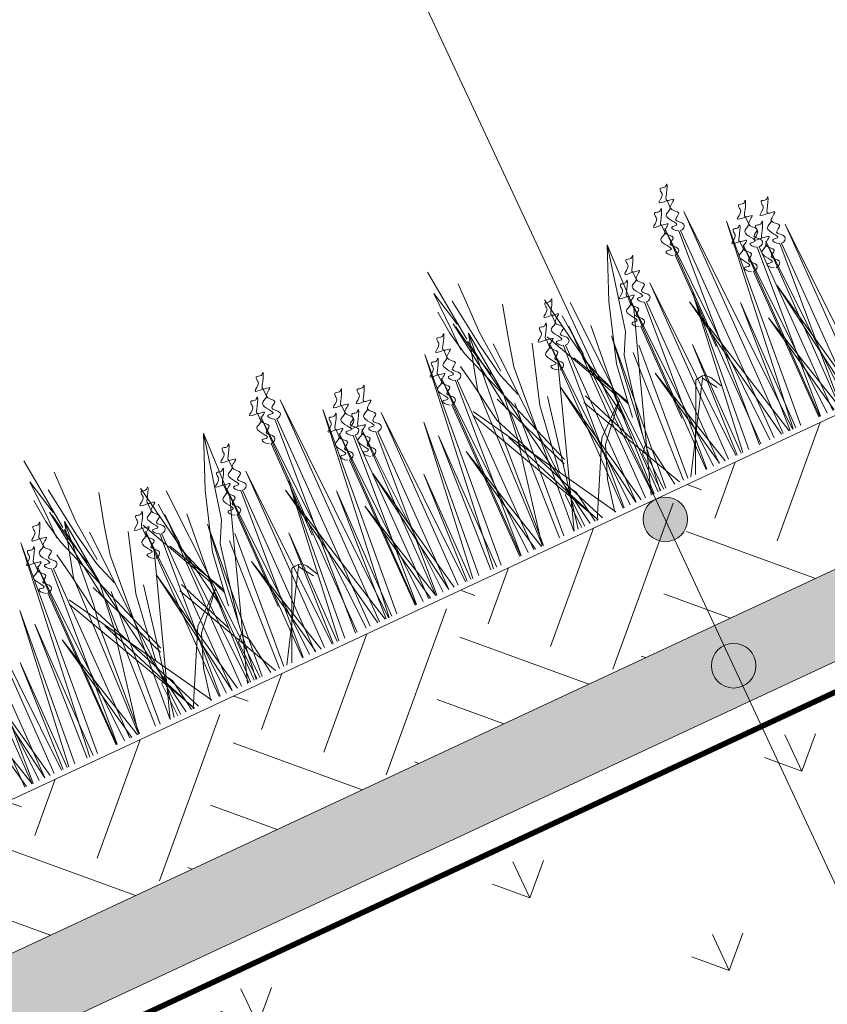
# Model space of a CAD drawing. Units: millimetres. Extents: x 3342 to 51190, y -1254 to 18611.
# Drawn here: x 9937 to 10082, y 11397 to 11573 of the extents above; entities that cross this region are included whole.
import ezdxf

# ---------------------------------------------------------------- set-up
doc = ezdxf.new("R2010")
doc.units = ezdxf.units.MM
doc.linetypes.add('DASHED', pattern=[7, 5, -2, 0])
doc.layers.get('0').update_dxf_attribs({"lineweight": 9})
doc.layers.get('Defpoints').update_dxf_attribs({"color": 8, "lineweight": 0})
for name, color, linetype, lineweight in [('Геотекстиль 250 гр', 251, 'DASHED', 9), ('Грунт насыпной', 35, 'Continuous', 9), ('Озеление', 7, 'Continuous', 15), ('Флажок', 7, 'Continuous', 9)]:
    doc.layers.add(name, color=color, linetype=linetype, lineweight=lineweight)

# ---------------------------------------------------------------- blocks, each defined once
blk = doc.blocks.new('*U102')
at = {"true_color": 0x642165}
h = blk.add_hatch(dxfattribs=at)
h.set_pattern_fill('HOUND', color=219, scale=1.5, angle=20)
h.paths.add_polyline_path([(37.9, 15), (37.9, 0), (997.9, 0), (997.9, 15)])
at = {"layer": 'Defpoints'}
blk.add_lwpolyline([(37.9, 15), (997.9, 15), (997.9, 0), (37.9, 0)], close=True, dxfattribs=at)
blk = doc.blocks.new('*U101')
at = {"layer": 'Озеление', "color": 124}
for p, q in [((573.01, 39.35), (571.73, 53.21)), ((653.01, 39.35), (651.73, 53.21)), ((571.26, 42.03), (571.12, 49.31)), ((571.12, 49.31), (572.59, 42.57)), ((575.8, 49.02), (575.59, 39.47)), ((651.26, 42.03), (651.12, 49.31)), ((651.12, 49.31), (652.59, 42.57)), ((655.8, 49.02), (655.59, 39.47)), ((570.74, 41.65), (570.36, 45.99)), ((573.51, 46.64), (574.71, 37.14)), ((650.74, 41.65), (650.36, 45.99)), ((653.51, 46.64), (654.71, 37.14)), ((572, 42.89), (574.28, 24.84)), ((603.04, 44.06), (599.01, 34.68)), ((599.43, 28.56), (603.04, 44.06)), ((602.51, 31.66), (603.04, 44.06)), ((652, 42.89), (654.28, 24.84)), ((683.04, 44.06), (679.01, 34.68)), ((679.43, 28.56), (683.04, 44.06)), ((682.51, 31.66), (683.04, 44.06)), ((571.56, 37.19), (570.74, 41.65)), ((571.26, 38.11), (571.26, 42.03)), ((573, 37.4), (572.18, 42.18)), ((579.9, 36.56), (581.51, 42.37)), ((651.56, 37.19), (650.74, 41.65)), ((651.26, 38.11), (651.26, 42.03)), ((653, 37.4), (652.18, 42.18)), ((659.9, 36.56), (661.51, 42.37)), ((573.75, 40.21), (570.97, 30.39)), ((572.19, 24.38), (573.75, 40.21)), ((579.11, 0), (573.01, 38.98)), ((574.84, 27.85), (573.75, 40.21)), ((575.59, 39.47), (576.16, 31.57)), ((592.8, 14.29), (588.65, 39.9)), ((653.75, 40.21), (650.97, 30.39)), ((652.19, 24.38), (653.75, 40.21)), ((659.11, 0), (653.01, 38.98)), ((654.84, 27.85), (653.75, 40.21)), ((655.59, 39.47), (656.16, 31.57)), ((672.8, 14.29), (668.65, 39.9)), ((579.81, 12.34), (571.56, 37.19)), ((574.34, 31.76), (573, 37.4)), ((574.71, 37.14), (575.74, 30.95)), ((593.71, 0), (592.61, 37.51)), ((659.81, 12.34), (651.56, 37.19)), ((654.34, 31.76), (653, 37.4)), ((654.71, 37.14), (655.74, 30.95)), ((673.71, 0), (672.61, 37.51)), ((569.95, 35.4), (570.64, 31.47)), ((578.06, 0), (576.98, 36.59)), ((578.6, 31.28), (579.9, 36.56)), ((590.3, 35.95), (590.86, 28.05)), ((649.95, 35.4), (650.64, 31.47)), ((658.06, 0), (656.98, 36.59)), ((658.6, 31.28), (659.9, 36.56)), ((670.3, 35.95), (670.86, 28.05)), ((583.37, 33.77), (579.87, 23.06)), ((592.88, 19.35), (586.26, 33.67)), ((599.01, 34.68), (595.51, 23.98)), ((663.37, 33.77), (659.87, 23.06)), ((672.88, 19.35), (666.26, 33.67)), ((679.01, 34.68), (675.51, 23.98)), ((592.85, 17.7), (594.24, 32.2)), ((672.85, 17.7), (674.24, 32.2)), ((570.97, 30.39), (569.67, 0.21)), ((570.64, 31.47), (571.78, 23.93)), ((575.74, 30.95), (577.21, 26.46)), ((575.9, 0), (578.6, 31.28)), ((599.36, 22.91), (602.51, 31.66)), ((650.97, 30.39), (649.67, 0.21)), ((650.64, 31.47), (651.78, 23.93)), ((655.74, 30.95), (657.21, 26.46)), ((655.9, 0), (658.6, 31.28)), ((679.36, 22.91), (682.51, 31.66)), ((575.92, 0), (586.13, 28.74)), ((597.42, 24.84), (599.43, 28.56)), ((655.92, 0), (666.13, 28.74)), ((677.42, 24.84), (679.43, 28.56)), ((584.17, 0), (568.56, 27.12)), ((579.42, 11.67), (573.41, 27.31)), ((573.52, 17.45), (574.84, 27.85)), ((594.47, 17.02), (589.05, 28.23)), ((590.45, 27.43), (591.91, 22.93)), ((664.17, 0), (648.56, 27.12)), ((659.42, 11.67), (653.41, 27.31)), ((653.52, 17.45), (654.84, 27.85)), ((674.47, 17.02), (669.05, 28.23)), ((670.45, 27.43), (671.91, 22.93)), ((580.72, 0), (568.27, 26.44)), ((594.39, 10.55), (597.42, 24.84)), ((660.72, 0), (648.27, 26.44)), ((674.39, 10.55), (677.42, 24.84)), ((571.45, 20.48), (572.19, 24.38)), ((571.78, 23.93), (581.54, 0)), ((576.71, 0), (581.79, 23.92)), ((579.87, 23.06), (578.03, 10.66)), ((595.51, 23.98), (594.04, 14.08)), ((651.45, 20.48), (652.19, 24.38)), ((651.78, 23.93), (661.54, 0)), ((656.71, 0), (661.79, 23.92)), ((659.87, 23.06), (658.03, 10.66)), ((675.51, 23.98), (674.04, 14.08)), ((591.22, 0), (599.36, 22.91)), ((591.91, 22.93), (594.4, 16.54)), ((671.22, 0), (679.36, 22.91)), ((671.91, 22.93), (674.4, 16.54)), ((569.85, 0), (571.45, 20.48)), ((572.39, 20.2), (580.65, 0)), ((596.79, 0), (587.27, 20.21)), ((588.03, 21.12), (592.37, 10.51)), ((649.85, 0), (651.45, 20.48)), ((652.39, 20.2), (660.65, 0)), ((676.79, 0), (667.27, 20.21)), ((668.03, 21.12), (672.37, 10.51)), ((569.62, 0), (573.63, 18.82)), ((649.62, 0), (653.63, 18.82)), ((578.33, 7.59), (577.25, 6.45)), ((579.24, 6.17), (578.33, 7.59)), ((593.97, 8.51), (592.88, 7.37)), ((592.88, 7.37), (593.12, 0)), ((594.88, 7.09), (593.97, 8.51)), ((595.87, 0), (594.88, 7.09)), ((658.33, 7.59), (657.25, 6.45)), ((659.24, 6.17), (658.33, 7.59)), ((673.97, 8.51), (672.88, 7.37)), ((672.88, 7.37), (673.12, 0)), ((674.88, 7.09), (673.97, 8.51)), ((675.87, 0), (674.88, 7.09)), ((577.25, 6.45), (577.46, 0)), ((580.11, 0), (579.24, 6.17)), ((657.25, 6.45), (657.46, 0)), ((660.11, 0), (659.24, 6.17))]:
    blk.add_line(p, q, dxfattribs=at)
at = {"layer": 'Озеление', "color": 94}
for p, q in [((616.11, 46.71), (616.1, 45.16)), ((696.11, 46.71), (696.1, 45.16)), ((613.36, 43.14), (613.34, 41.6)), ((617.35, 0), (618.04, 43.65)), ((618.04, 43.65), (619.16, 0)), ((693.36, 43.14), (693.34, 41.6)), ((697.35, 0), (698.04, 43.65)), ((698.04, 43.65), (699.16, 0)), ((612.62, 0), (615.73, 40.9)), ((612.94, 0), (613.62, 42.35)), ((613.62, 42.35), (614.71, 0)), ((616.05, 40.8), (615.53, 0)), ((692.62, 0), (695.73, 40.9)), ((692.94, 0), (693.62, 42.35)), ((693.62, 42.35), (694.71, 0)), ((696.05, 40.8), (695.53, 0)), ((559.97, 0), (565.03, 40.05)), ((565.03, 40.05), (561.51, 0)), ((568.43, 39.31), (568.41, 37.76)), ((639.97, 0), (645.03, 40.05)), ((645.03, 40.05), (641.51, 0)), ((648.43, 39.31), (648.41, 37.76)), ((605.14, 37.69), (605.12, 36.14)), ((613.29, 37.24), (613.03, 19.23)), ((619.31, 0), (624.24, 38.85)), ((624.24, 38.85), (620.81, 0)), ((627.63, 38.1), (627.62, 36.55)), ((685.14, 37.69), (685.12, 36.14)), ((693.29, 37.24), (693.03, 19.23)), ((699.31, 0), (704.24, 38.85)), ((704.24, 38.85), (700.81, 0)), ((707.63, 38.1), (707.62, 36.55)), ((565.68, 35.74), (565.66, 34.2)), ((645.68, 35.74), (645.66, 34.2)), ((552.97, 0), (553.53, 33.93)), ((553.53, 33.93), (554.42, 0)), ((565.36, 0), (565.94, 34.95)), ((565.94, 34.95), (566.86, 0)), ((590.06, 0), (590.61, 33.75)), ((590.61, 33.75), (591.5, 0)), ((602.39, 34.13), (602.37, 32.58)), ((606.5, 0), (607.07, 34.63)), ((607.07, 34.63), (607.98, 0)), ((624.58, 0), (625.14, 33.75)), ((624.88, 34.53), (624.86, 32.99)), ((625.14, 33.75), (626.03, 0)), ((632.97, 0), (633.53, 33.93)), ((633.53, 33.93), (634.42, 0)), ((645.36, 0), (645.94, 34.95)), ((645.94, 34.95), (646.86, 0)), ((670.06, 0), (670.61, 33.75)), ((670.61, 33.75), (671.5, 0)), ((682.39, 34.13), (682.37, 32.58)), ((686.5, 0), (687.07, 34.63)), ((687.07, 34.63), (687.98, 0)), ((704.58, 0), (705.14, 33.75)), ((704.88, 34.53), (704.86, 32.99)), ((705.14, 33.75), (706.03, 0)), ((712.97, 0), (713.53, 33.93)), ((713.53, 33.93), (714.42, 0)), ((547.57, 32.2), (547.15, 0)), ((548.56, 0), (549.1, 32.64)), ((549.1, 32.64), (549.97, 0)), ((565.43, 0), (568.04, 33.49)), ((568.37, 33.4), (567.93, 0)), ((585.65, 0), (586.19, 32.45)), ((585.93, 33.24), (585.91, 31.7)), ((586.19, 32.45), (587.05, 0)), ((602.1, 0), (602.65, 33.34)), ((602.25, 0), (604.76, 31.88)), ((602.65, 33.34), (603.53, 0)), ((624.72, 0), (627.25, 32.29)), ((627.57, 32.2), (627.15, 0)), ((628.56, 0), (629.1, 32.64)), ((629.1, 32.64), (629.97, 0)), ((645.43, 0), (648.04, 33.49)), ((648.37, 33.4), (647.93, 0)), ((665.65, 0), (666.19, 32.45)), ((665.93, 33.24), (665.91, 31.7)), ((666.19, 32.45), (667.05, 0)), ((682.1, 0), (682.65, 33.34)), ((682.25, 0), (684.76, 31.88)), ((682.65, 33.34), (683.53, 0)), ((704.72, 0), (707.25, 32.29)), ((707.57, 32.2), (707.15, 0)), ((708.56, 0), (709.1, 32.64)), ((709.1, 32.64), (709.97, 0)), ((548.75, 0), (551.21, 31.18)), ((551.53, 31.09), (551.12, 0)), ((585.85, 0), (588.3, 31)), ((588.62, 30.9), (588.21, 0)), ((605.08, 31.79), (604.66, 0)), ((628.75, 0), (631.21, 31.18)), ((631.53, 31.09), (631.12, 0)), ((665.85, 0), (668.3, 31)), ((668.62, 30.9), (668.21, 0)), ((685.08, 31.79), (684.66, 0)), ((708.75, 0), (711.21, 31.18)), ((711.53, 31.09), (711.12, 0)), ((555.86, 0), (559.72, 29.14)), ((559.72, 29.14), (557.03, 0)), ((565.61, 29.84), (565.21, 0)), ((592.97, 0), (596.81, 28.95)), ((596.81, 28.95), (594.13, 0)), ((609.33, 0), (613.27, 29.83)), ((613.27, 29.83), (610.53, 0)), ((612.07, 28.54), (618.51, 0)), ((617.04, 0), (612.07, 28.54)), ((624.81, 28.63), (624.43, 0)), ((635.86, 0), (639.72, 29.14)), ((639.72, 29.14), (637.03, 0)), ((645.61, 29.84), (645.21, 0)), ((672.97, 0), (676.81, 28.95)), ((676.81, 28.95), (674.13, 0)), ((689.33, 0), (693.27, 29.83)), ((693.27, 29.83), (690.53, 0)), ((692.07, 28.54), (698.51, 0)), ((697.04, 0), (692.07, 28.54)), ((704.81, 28.63), (704.43, 0)), ((602.32, 28.22), (602.06, 10.21)), ((682.32, 28.22), (682.06, 10.21)), ((559.46, 0), (561.12, 25.8)), ((561.12, 25.8), (560.63, 0)), ((576.02, 25.32), (573.92, 0)), ((600.56, 25.32), (598.45, 0)), ((639.46, 0), (641.12, 25.8)), ((641.12, 25.8), (640.63, 0)), ((656.02, 25.32), (653.92, 0)), ((680.56, 25.32), (678.45, 0)), ((547.55, 24.62), (552.17, 0)), ((551.12, 0), (547.55, 24.62)), ((573.04, 0), (574.57, 24.59)), ((584.64, 24.43), (589.22, 0)), ((588.18, 0), (584.64, 24.43)), ((597.58, 0), (599.11, 24.59)), ((618.72, 0), (620.33, 24.59)), ((620.33, 24.59), (619.85, 0)), ((627.55, 24.62), (632.17, 0)), ((631.12, 0), (627.55, 24.62)), ((653.04, 0), (654.57, 24.59)), ((664.64, 24.43), (669.22, 0)), ((668.18, 0), (664.64, 24.43)), ((677.58, 0), (679.11, 24.59)), ((698.72, 0), (700.33, 24.59)), ((700.33, 24.59), (699.85, 0)), ((707.55, 24.62), (712.17, 0)), ((711.12, 0), (707.55, 24.62)), ((608.23, 0), (609.36, 21.36)), ((609.36, 21.36), (609.02, 0)), ((688.23, 0), (689.36, 21.36)), ((689.36, 21.36), (689.02, 0)), ((543.74, 19.93), (548.56, 0)), ((547.46, 0), (543.74, 19.93)), ((554.72, 0), (555.81, 20.67)), ((555.81, 20.67), (555.49, 0)), ((564.39, 21.14), (569.44, 0)), ((568.29, 0), (564.39, 21.14)), ((591.81, 0), (592.9, 20.48)), ((592.9, 20.48), (592.58, 0)), ((601.1, 19.53), (605.84, 0)), ((604.75, 0), (601.1, 19.53)), ((623.74, 19.93), (628.56, 0)), ((627.46, 0), (623.74, 19.93)), ((634.72, 0), (635.81, 20.67)), ((635.81, 20.67), (635.49, 0)), ((644.39, 21.14), (649.44, 0)), ((648.29, 0), (644.39, 21.14)), ((671.81, 0), (672.9, 20.48)), ((672.9, 20.48), (672.58, 0)), ((681.1, 19.53), (685.84, 0)), ((684.75, 0), (681.1, 19.53)), ((703.74, 19.93), (708.56, 0)), ((707.46, 0), (703.74, 19.93)), ((593.31, 17.96), (587.51, 13.1)), ((587.59, 11.7), (593.31, 17.96)), ((673.31, 17.96), (667.51, 13.1)), ((667.59, 11.7), (673.31, 17.96)), ((608.42, 15.15), (599.04, 0)), ((600, 0), (607.19, 15.38)), ((607.19, 15.38), (607.88, 15.46)), ((607.88, 15.46), (608.55, 15.51)), ((608.55, 15.51), (608.42, 15.15)), ((610.1, 12.49), (608.42, 15.15)), ((608.55, 15.51), (609.1, 15.37)), ((609.1, 15.37), (609.81, 14.64)), ((609.81, 14.64), (610.29, 13.65)), ((688.42, 15.15), (679.04, 0)), ((680, 0), (687.19, 15.38)), ((687.19, 15.38), (687.88, 15.46)), ((687.88, 15.46), (688.55, 15.51)), ((688.55, 15.51), (688.42, 15.15)), ((690.1, 12.49), (688.42, 15.15)), ((688.55, 15.51), (689.1, 15.37)), ((689.1, 15.37), (689.81, 14.64)), ((689.81, 14.64), (690.29, 13.65)), ((587.51, 13.1), (580.48, 0)), ((610.29, 13.65), (610.88, 12.46)), ((667.51, 13.1), (660.48, 0)), ((690.29, 13.65), (690.88, 12.46)), ((585.28, 5.88), (587.59, 11.7)), ((665.28, 5.88), (667.59, 11.7)), ((583.99, 0), (585.28, 5.88)), ((663.99, 0), (665.28, 5.88))]:
    blk.add_line(p, q, dxfattribs=at)
at = {"layer": 'Озеление'}
for p, q in [((616.07, 42.99), (616.07, 42.84)), ((696.07, 42.99), (696.07, 42.84)), ((613.32, 39.42), (613.31, 39.28)), ((693.32, 39.42), (693.31, 39.28)), ((568.39, 35.58), (568.39, 35.44)), ((648.39, 35.58), (648.39, 35.44)), ((605.1, 33.97), (605.1, 33.83)), ((627.59, 34.38), (627.59, 34.23)), ((685.1, 33.97), (685.1, 33.83)), ((707.59, 34.38), (707.59, 34.23)), ((565.63, 32.02), (565.63, 31.88)), ((631.55, 33.27), (631.55, 33.13)), ((645.63, 32.02), (645.63, 31.88)), ((711.55, 33.27), (711.55, 33.13)), ((602.35, 30.4), (602.34, 30.26)), ((624.84, 30.81), (624.84, 30.67)), ((682.35, 30.4), (682.34, 30.26)), ((704.84, 30.81), (704.84, 30.67)), ((585.88, 29.52), (585.88, 29.38)), ((628.8, 29.71), (628.8, 29.57)), ((665.88, 29.52), (665.88, 29.38)), ((708.8, 29.71), (708.8, 29.57))]:
    blk.add_line(p, q, dxfattribs=at)
at = {"layer": 'Озеление', "color": 5}
for p, q in [((588.68, 36.81), (588.66, 35.26)), ((668.68, 36.81), (668.66, 35.26)), ((588.64, 33.09), (588.64, 32.94)), ((668.64, 33.09), (668.64, 32.94))]:
    blk.add_line(p, q, dxfattribs=at)
for points, knots in [([(616.11, 46.71), (615.35, 46.76), (613.81, 46.86), (616.03, 47.75), (615.75, 48.62), (615.87, 49.51), (616.76, 48.78), (617.69, 49.97), (616.71, 47.89), (615.48, 46.5), (618.31, 46.6), (614.88, 45.27), (618.06, 43.81), (615.14, 42.96), (617.79, 41.8), (616.6, 40.74), (616.05, 40.8)], [0, 0, 0, 0, 5.95153, 12.086864, 14.822061, 16.701721, 20.379468, 22.659782, 29.187568, 34.393255, 39.17949, 45.721438, 52.794428, 57.844855, 64.568841, 69.693696, 69.693696, 69.693696, 69.693696]), ([(696.11, 46.71), (695.35, 46.76), (693.81, 46.86), (696.03, 47.75), (695.75, 48.62), (695.87, 49.51), (696.76, 48.78), (697.69, 49.97), (696.71, 47.89), (695.48, 46.5), (698.31, 46.6), (694.88, 45.27), (698.06, 43.81), (695.14, 42.96), (697.79, 41.8), (696.6, 40.74), (696.05, 40.8)], [0, 0, 0, 0, 5.95153, 12.086864, 14.822061, 16.701721, 20.379468, 22.659782, 29.187568, 34.393255, 39.17949, 45.721438, 52.794428, 57.844855, 64.568841, 69.693696, 69.693696, 69.693696, 69.693696]), ([(613.36, 43.14), (612.6, 43.19), (611.05, 43.29), (613.28, 44.18), (612.99, 45.05), (613.12, 45.95), (614, 45.21), (614.94, 46.4), (613.95, 44.32), (612.72, 42.93), (615.56, 43.04), (612.12, 41.71), (615.3, 40.25), (612.38, 39.4), (615.03, 38.23), (613.84, 37.17), (613.29, 37.24)], [0, 0, 0, 0, 5.95153, 12.086864, 14.822061, 16.701721, 20.379468, 22.659782, 29.187568, 34.393255, 39.17949, 45.721438, 52.794428, 57.844855, 64.568841, 69.693696, 69.693696, 69.693696, 69.693696]), ([(693.36, 43.14), (692.6, 43.19), (691.05, 43.29), (693.28, 44.18), (692.99, 45.05), (693.12, 45.95), (694, 45.21), (694.94, 46.4), (693.95, 44.32), (692.72, 42.93), (695.56, 43.04), (692.12, 41.71), (695.3, 40.25), (692.38, 39.4), (695.03, 38.23), (693.84, 37.17), (693.29, 37.24)], [0, 0, 0, 0, 5.95153, 12.086864, 14.822061, 16.701721, 20.379468, 22.659782, 29.187568, 34.393255, 39.17949, 45.721438, 52.794428, 57.844855, 64.568841, 69.693696, 69.693696, 69.693696, 69.693696]), ([(615.73, 40.9), (615.11, 41.17), (614.23, 42.42), (617.02, 41.5), (613.71, 44.55), (615.76, 44.84), (616.07, 45.19), (616.1, 45.22)], [70.689968, 70.689968, 70.689968, 70.689968, 76.538635, 80.225374, 90.284062, 95.700783, 96.270565, 96.270565, 96.270565, 96.270565]), ([(695.73, 40.9), (695.11, 41.17), (694.23, 42.42), (697.02, 41.5), (693.71, 44.55), (695.76, 44.84), (696.07, 45.19), (696.1, 45.22)], [70.689968, 70.689968, 70.689968, 70.689968, 76.538635, 80.225374, 90.284062, 95.700783, 96.270565, 96.270565, 96.270565, 96.270565]), ([(568.43, 39.31), (567.67, 39.35), (566.12, 39.45), (568.35, 40.35), (568.07, 41.22), (568.19, 42.11), (569.07, 41.37), (570.01, 42.57), (569.02, 40.49), (567.8, 39.09), (570.63, 39.2), (567.19, 37.87), (570.37, 36.41), (567.46, 35.56), (570.11, 34.39), (568.92, 33.34), (568.37, 33.4)], [0, 0, 0, 0, 5.95153, 12.086864, 14.822061, 16.701721, 20.379468, 22.659782, 29.187568, 34.393255, 39.17949, 45.721438, 52.794428, 57.844855, 64.568841, 69.693696, 69.693696, 69.693696, 69.693696]), ([(612.97, 37.33), (612.35, 37.61), (611.48, 38.86), (614.26, 37.94), (610.96, 40.98), (613.01, 41.27), (613.32, 41.62), (613.34, 41.66)], [70.689968, 70.689968, 70.689968, 70.689968, 76.538635, 80.225374, 90.284062, 95.700783, 96.270565, 96.270565, 96.270565, 96.270565]), ([(627.63, 38.1), (626.87, 38.15), (625.33, 38.25), (627.55, 39.14), (627.27, 40.01), (627.39, 40.9), (628.28, 40.17), (629.21, 41.36), (628.23, 39.28), (627, 37.89), (629.84, 38), (626.4, 36.66), (629.58, 35.2), (626.66, 34.35), (629.31, 33.19), (628.12, 32.13), (627.57, 32.2)], [0, 0, 0, 0, 5.95153, 12.086864, 14.822061, 16.701721, 20.379468, 22.659782, 29.187568, 34.393255, 39.17949, 45.721438, 52.794428, 57.844855, 64.568841, 69.693696, 69.693696, 69.693696, 69.693696]), ([(648.43, 39.31), (647.67, 39.35), (646.12, 39.45), (648.35, 40.35), (648.07, 41.22), (648.19, 42.11), (649.07, 41.37), (650.01, 42.57), (649.02, 40.49), (647.8, 39.09), (650.63, 39.2), (647.19, 37.87), (650.37, 36.41), (647.46, 35.56), (650.11, 34.39), (648.92, 33.34), (648.37, 33.4)], [0, 0, 0, 0, 5.95153, 12.086864, 14.822061, 16.701721, 20.379468, 22.659782, 29.187568, 34.393255, 39.17949, 45.721438, 52.794428, 57.844855, 64.568841, 69.693696, 69.693696, 69.693696, 69.693696]), ([(692.97, 37.33), (692.35, 37.61), (691.48, 38.86), (694.26, 37.94), (690.96, 40.98), (693.01, 41.27), (693.32, 41.62), (693.34, 41.66)], [70.689968, 70.689968, 70.689968, 70.689968, 76.538635, 80.225374, 90.284062, 95.700783, 96.270565, 96.270565, 96.270565, 96.270565]), ([(707.63, 38.1), (706.87, 38.15), (705.33, 38.25), (707.55, 39.14), (707.27, 40.01), (707.39, 40.9), (708.28, 40.17), (709.21, 41.36), (708.23, 39.28), (707, 37.89), (709.84, 38), (706.4, 36.66), (709.58, 35.2), (706.66, 34.35), (709.31, 33.19), (708.12, 32.13), (707.57, 32.2)], [0, 0, 0, 0, 5.95153, 12.086864, 14.822061, 16.701721, 20.379468, 22.659782, 29.187568, 34.393255, 39.17949, 45.721438, 52.794428, 57.844855, 64.568841, 69.693696, 69.693696, 69.693696, 69.693696]), ([(588.68, 36.81), (587.92, 36.86), (586.37, 36.96), (588.6, 37.85), (588.32, 38.72), (588.44, 39.61), (589.32, 38.88), (590.26, 40.07), (589.27, 37.99), (588.05, 36.6), (590.88, 36.7), (587.44, 35.37), (590.62, 33.91), (587.71, 33.06), (590.36, 31.9), (589.17, 30.84), (588.62, 30.9)], [0, 0, 0, 0, 5.95153, 12.086864, 14.822061, 16.701721, 20.379468, 22.659782, 29.187568, 34.393255, 39.17949, 45.721438, 52.794428, 57.844855, 64.568841, 69.693696, 69.693696, 69.693696, 69.693696]), ([(605.14, 37.69), (604.38, 37.74), (602.83, 37.84), (605.06, 38.73), (604.78, 39.6), (604.9, 40.5), (605.78, 39.76), (606.72, 40.95), (605.73, 38.87), (604.51, 37.48), (607.34, 37.59), (603.9, 36.26), (607.08, 34.8), (604.17, 33.95), (606.82, 32.78), (605.63, 31.72), (605.08, 31.79)], [0, 0, 0, 0, 5.95153, 12.086864, 14.822061, 16.701721, 20.379468, 22.659782, 29.187568, 34.393255, 39.17949, 45.721438, 52.794428, 57.844855, 64.568841, 69.693696, 69.693696, 69.693696, 69.693696]), ([(631.6, 37), (630.83, 37.04), (629.29, 37.14), (631.51, 38.04), (631.23, 38.9), (631.36, 39.8), (632.24, 39.06), (633.17, 40.26), (632.19, 38.18), (630.96, 36.78), (633.8, 36.89), (630.36, 35.56), (633.54, 34.1), (630.62, 33.25), (633.27, 32.08), (632.08, 31.02), (631.53, 31.09)], [0, 0, 0, 0, 5.95153, 12.086864, 14.822061, 16.701721, 20.379468, 22.659782, 29.187568, 34.393255, 39.17949, 45.721438, 52.794428, 57.844855, 64.568841, 69.693696, 69.693696, 69.693696, 69.693696]), ([(668.68, 36.81), (667.92, 36.86), (666.37, 36.96), (668.6, 37.85), (668.32, 38.72), (668.44, 39.61), (669.32, 38.88), (670.26, 40.07), (669.27, 37.99), (668.05, 36.6), (670.88, 36.7), (667.44, 35.37), (670.62, 33.91), (667.71, 33.06), (670.36, 31.9), (669.17, 30.84), (668.62, 30.9)], [0, 0, 0, 0, 5.95153, 12.086864, 14.822061, 16.701721, 20.379468, 22.659782, 29.187568, 34.393255, 39.17949, 45.721438, 52.794428, 57.844855, 64.568841, 69.693696, 69.693696, 69.693696, 69.693696]), ([(685.14, 37.69), (684.38, 37.74), (682.83, 37.84), (685.06, 38.73), (684.78, 39.6), (684.9, 40.5), (685.78, 39.76), (686.72, 40.95), (685.73, 38.87), (684.51, 37.48), (687.34, 37.59), (683.9, 36.26), (687.08, 34.8), (684.17, 33.95), (686.82, 32.78), (685.63, 31.72), (685.08, 31.79)], [0, 0, 0, 0, 5.95153, 12.086864, 14.822061, 16.701721, 20.379468, 22.659782, 29.187568, 34.393255, 39.17949, 45.721438, 52.794428, 57.844855, 64.568841, 69.693696, 69.693696, 69.693696, 69.693696]), ([(711.6, 37), (710.83, 37.04), (709.29, 37.14), (711.51, 38.04), (711.23, 38.9), (711.36, 39.8), (712.24, 39.06), (713.17, 40.26), (712.19, 38.18), (710.96, 36.78), (713.8, 36.89), (710.36, 35.56), (713.54, 34.1), (710.62, 33.25), (713.27, 32.08), (712.08, 31.02), (711.53, 31.09)], [0, 0, 0, 0, 5.95153, 12.086864, 14.822061, 16.701721, 20.379468, 22.659782, 29.187568, 34.393255, 39.17949, 45.721438, 52.794428, 57.844855, 64.568841, 69.693696, 69.693696, 69.693696, 69.693696]), ([(565.68, 35.74), (564.91, 35.79), (563.37, 35.89), (565.59, 36.78), (565.31, 37.65), (565.44, 38.55), (566.32, 37.81), (567.25, 39), (566.27, 36.92), (565.04, 35.53), (567.88, 35.64), (564.44, 34.31), (567.62, 32.85), (564.7, 32), (567.35, 30.83), (566.16, 29.77), (565.61, 29.84)], [0, 0, 0, 0, 5.95153, 12.086864, 14.822061, 16.701721, 20.379468, 22.659782, 29.187568, 34.393255, 39.17949, 45.721438, 52.794428, 57.844855, 64.568841, 69.693696, 69.693696, 69.693696, 69.693696]), ([(568.04, 33.49), (567.42, 33.77), (566.55, 35.02), (569.33, 34.1), (566.03, 37.15), (568.08, 37.43), (568.39, 37.79), (568.41, 37.82)], [70.689968, 70.689968, 70.689968, 70.689968, 76.538635, 80.225374, 90.284062, 95.700783, 96.270565, 96.270565, 96.270565, 96.270565]), ([(624.88, 34.53), (624.12, 34.58), (622.57, 34.68), (624.8, 35.58), (624.52, 36.44), (624.64, 37.34), (625.52, 36.6), (626.46, 37.8), (625.47, 35.72), (624.24, 34.32), (627.08, 34.43), (623.64, 33.1), (626.82, 31.64), (623.9, 30.79), (626.56, 29.62), (625.36, 28.56), (624.81, 28.63)], [0, 0, 0, 0, 5.95153, 12.086864, 14.822061, 16.701721, 20.379468, 22.659782, 29.187568, 34.393255, 39.17949, 45.721438, 52.794428, 57.844855, 64.568841, 69.693696, 69.693696, 69.693696, 69.693696]), ([(645.68, 35.74), (644.91, 35.79), (643.37, 35.89), (645.59, 36.78), (645.31, 37.65), (645.44, 38.55), (646.32, 37.81), (647.25, 39), (646.27, 36.92), (645.04, 35.53), (647.88, 35.64), (644.44, 34.31), (647.62, 32.85), (644.7, 32), (647.35, 30.83), (646.16, 29.77), (645.61, 29.84)], [0, 0, 0, 0, 5.95153, 12.086864, 14.822061, 16.701721, 20.379468, 22.659782, 29.187568, 34.393255, 39.17949, 45.721438, 52.794428, 57.844855, 64.568841, 69.693696, 69.693696, 69.693696, 69.693696]), ([(648.04, 33.49), (647.42, 33.77), (646.55, 35.02), (649.33, 34.1), (646.03, 37.15), (648.08, 37.43), (648.39, 37.79), (648.41, 37.82)], [70.689968, 70.689968, 70.689968, 70.689968, 76.538635, 80.225374, 90.284062, 95.700783, 96.270565, 96.270565, 96.270565, 96.270565]), ([(704.88, 34.53), (704.12, 34.58), (702.57, 34.68), (704.8, 35.58), (704.52, 36.44), (704.64, 37.34), (705.52, 36.6), (706.46, 37.8), (705.47, 35.72), (704.24, 34.32), (707.08, 34.43), (703.64, 33.1), (706.82, 31.64), (703.9, 30.79), (706.56, 29.62), (705.36, 28.56), (704.81, 28.63)], [0, 0, 0, 0, 5.95153, 12.086864, 14.822061, 16.701721, 20.379468, 22.659782, 29.187568, 34.393255, 39.17949, 45.721438, 52.794428, 57.844855, 64.568841, 69.693696, 69.693696, 69.693696, 69.693696]), ([(585.93, 33.24), (585.16, 33.29), (583.62, 33.39), (585.84, 34.29), (585.56, 35.15), (585.69, 36.05), (586.57, 35.31), (587.5, 36.51), (586.52, 34.43), (585.29, 33.03), (588.13, 33.14), (584.69, 31.81), (587.87, 30.35), (584.95, 29.5), (587.6, 28.33), (586.41, 27.27), (585.86, 27.34)], [0, 0, 0, 0, 5.95153, 12.086864, 14.822061, 16.701721, 20.379468, 22.659782, 29.187568, 34.393255, 39.17949, 45.721438, 52.794428, 57.844855, 64.568841, 69.693696, 69.693696, 69.693696, 69.693696]), ([(602.39, 34.13), (601.63, 34.18), (600.08, 34.28), (602.3, 35.17), (602.02, 36.04), (602.15, 36.93), (603.03, 36.19), (603.97, 37.39), (602.98, 35.31), (601.75, 33.91), (604.59, 34.02), (601.15, 32.69), (604.33, 31.23), (601.41, 30.38), (604.06, 29.21), (602.87, 28.16), (602.32, 28.22)], [0, 0, 0, 0, 5.95153, 12.086864, 14.822061, 16.701721, 20.379468, 22.659782, 29.187568, 34.393255, 39.17949, 45.721438, 52.794428, 57.844855, 64.568841, 69.693696, 69.693696, 69.693696, 69.693696]), ([(604.76, 31.88), (604.14, 32.16), (603.26, 33.41), (606.05, 32.49), (602.74, 35.53), (604.79, 35.82), (605.1, 36.17), (605.13, 36.21)], [70.689968, 70.689968, 70.689968, 70.689968, 76.538635, 80.225374, 90.284062, 95.700783, 96.270565, 96.270565, 96.270565, 96.270565]), ([(627.25, 32.29), (626.63, 32.56), (625.76, 33.81), (628.54, 32.89), (625.23, 35.94), (627.28, 36.23), (627.59, 36.58), (627.62, 36.62)], [70.689968, 70.689968, 70.689968, 70.689968, 76.538635, 80.225374, 90.284062, 95.700783, 96.270565, 96.270565, 96.270565, 96.270565]), ([(628.84, 33.43), (628.08, 33.48), (626.53, 33.58), (628.76, 34.47), (628.48, 35.34), (628.6, 36.24), (629.48, 35.5), (630.42, 36.69), (629.43, 34.61), (628.2, 33.22), (631.04, 33.33), (627.6, 32), (630.78, 30.54), (627.86, 29.69), (630.52, 28.52), (629.32, 27.46), (628.77, 27.53)], [0, 0, 0, 0, 5.95153, 12.086864, 14.822061, 16.701721, 20.379468, 22.659782, 29.187568, 34.393255, 39.17949, 45.721438, 52.794428, 57.844855, 64.568841, 69.693696, 69.693696, 69.693696, 69.693696]), ([(631.21, 31.18), (630.59, 31.46), (629.72, 32.71), (632.5, 31.79), (629.19, 34.84), (631.24, 35.12), (631.55, 35.48), (631.58, 35.51)], [70.689968, 70.689968, 70.689968, 70.689968, 76.538635, 80.225374, 90.284062, 95.700783, 96.270565, 96.270565, 96.270565, 96.270565]), ([(665.93, 33.24), (665.16, 33.29), (663.62, 33.39), (665.84, 34.29), (665.56, 35.15), (665.69, 36.05), (666.57, 35.31), (667.5, 36.51), (666.52, 34.43), (665.29, 33.03), (668.13, 33.14), (664.69, 31.81), (667.87, 30.35), (664.95, 29.5), (667.6, 28.33), (666.41, 27.27), (665.86, 27.34)], [0, 0, 0, 0, 5.95153, 12.086864, 14.822061, 16.701721, 20.379468, 22.659782, 29.187568, 34.393255, 39.17949, 45.721438, 52.794428, 57.844855, 64.568841, 69.693696, 69.693696, 69.693696, 69.693696]), ([(682.39, 34.13), (681.63, 34.18), (680.08, 34.28), (682.3, 35.17), (682.02, 36.04), (682.15, 36.93), (683.03, 36.19), (683.97, 37.39), (682.98, 35.31), (681.75, 33.91), (684.59, 34.02), (681.15, 32.69), (684.33, 31.23), (681.41, 30.38), (684.06, 29.21), (682.87, 28.16), (682.32, 28.22)], [0, 0, 0, 0, 5.95153, 12.086864, 14.822061, 16.701721, 20.379468, 22.659782, 29.187568, 34.393255, 39.17949, 45.721438, 52.794428, 57.844855, 64.568841, 69.693696, 69.693696, 69.693696, 69.693696]), ([(684.76, 31.88), (684.14, 32.16), (683.26, 33.41), (686.05, 32.49), (682.74, 35.53), (684.79, 35.82), (685.1, 36.17), (685.13, 36.21)], [70.689968, 70.689968, 70.689968, 70.689968, 76.538635, 80.225374, 90.284062, 95.700783, 96.270565, 96.270565, 96.270565, 96.270565]), ([(707.25, 32.29), (706.63, 32.56), (705.76, 33.81), (708.54, 32.89), (705.23, 35.94), (707.28, 36.23), (707.59, 36.58), (707.62, 36.62)], [70.689968, 70.689968, 70.689968, 70.689968, 76.538635, 80.225374, 90.284062, 95.700783, 96.270565, 96.270565, 96.270565, 96.270565]), ([(708.84, 33.43), (708.08, 33.48), (706.53, 33.58), (708.76, 34.47), (708.48, 35.34), (708.6, 36.24), (709.48, 35.5), (710.42, 36.69), (709.43, 34.61), (708.2, 33.22), (711.04, 33.33), (707.6, 32), (710.78, 30.54), (707.86, 29.69), (710.52, 28.52), (709.32, 27.46), (708.77, 27.53)], [0, 0, 0, 0, 5.95153, 12.086864, 14.822061, 16.701721, 20.379468, 22.659782, 29.187568, 34.393255, 39.17949, 45.721438, 52.794428, 57.844855, 64.568841, 69.693696, 69.693696, 69.693696, 69.693696]), ([(711.21, 31.18), (710.59, 31.46), (709.72, 32.71), (712.5, 31.79), (709.19, 34.84), (711.24, 35.12), (711.55, 35.48), (711.58, 35.51)], [70.689968, 70.689968, 70.689968, 70.689968, 76.538635, 80.225374, 90.284062, 95.700783, 96.270565, 96.270565, 96.270565, 96.270565]), ([(565.29, 29.93), (564.67, 30.21), (563.8, 31.46), (566.58, 30.54), (563.27, 33.58), (565.32, 33.87), (565.63, 34.22), (565.66, 34.26)], [70.689968, 70.689968, 70.689968, 70.689968, 76.538635, 80.225374, 90.284062, 95.700783, 96.270565, 96.270565, 96.270565, 96.270565]), ([(588.3, 31), (587.68, 31.27), (586.8, 32.52), (589.59, 31.6), (586.28, 34.65), (588.33, 34.94), (588.64, 35.29), (588.67, 35.32)], [70.689968, 70.689968, 70.689968, 70.689968, 76.538635, 80.225374, 90.284062, 95.700783, 96.270565, 96.270565, 96.270565, 96.270565]), ([(645.29, 29.93), (644.67, 30.21), (643.8, 31.46), (646.58, 30.54), (643.27, 33.58), (645.32, 33.87), (645.63, 34.22), (645.66, 34.26)], [70.689968, 70.689968, 70.689968, 70.689968, 76.538635, 80.225374, 90.284062, 95.700783, 96.270565, 96.270565, 96.270565, 96.270565]), ([(668.3, 31), (667.68, 31.27), (666.8, 32.52), (669.59, 31.6), (666.28, 34.65), (668.33, 34.94), (668.64, 35.29), (668.67, 35.32)], [70.689968, 70.689968, 70.689968, 70.689968, 76.538635, 80.225374, 90.284062, 95.700783, 96.270565, 96.270565, 96.270565, 96.270565]), ([(602, 28.32), (601.38, 28.59), (600.51, 29.84), (603.29, 28.92), (599.98, 31.97), (602.03, 32.26), (602.34, 32.61), (602.37, 32.64)], [70.689968, 70.689968, 70.689968, 70.689968, 76.538635, 80.225374, 90.284062, 95.700783, 96.270565, 96.270565, 96.270565, 96.270565]), ([(624.49, 28.72), (623.87, 29), (623, 30.25), (625.78, 29.33), (622.48, 32.38), (624.53, 32.66), (624.84, 33.02), (624.86, 33.05)], [70.689968, 70.689968, 70.689968, 70.689968, 76.538635, 80.225374, 90.284062, 95.700783, 96.270565, 96.270565, 96.270565, 96.270565]), ([(628.45, 27.62), (627.83, 27.9), (626.96, 29.15), (629.74, 28.23), (626.44, 31.27), (628.49, 31.56), (628.8, 31.91), (628.82, 31.95)], [70.689968, 70.689968, 70.689968, 70.689968, 76.538635, 80.225374, 90.284062, 95.700783, 96.270565, 96.270565, 96.270565, 96.270565]), ([(682, 28.32), (681.38, 28.59), (680.51, 29.84), (683.29, 28.92), (679.98, 31.97), (682.03, 32.26), (682.34, 32.61), (682.37, 32.64)], [70.689968, 70.689968, 70.689968, 70.689968, 76.538635, 80.225374, 90.284062, 95.700783, 96.270565, 96.270565, 96.270565, 96.270565]), ([(704.49, 28.72), (703.87, 29), (703, 30.25), (705.78, 29.33), (702.48, 32.38), (704.53, 32.66), (704.84, 33.02), (704.86, 33.05)], [70.689968, 70.689968, 70.689968, 70.689968, 76.538635, 80.225374, 90.284062, 95.700783, 96.270565, 96.270565, 96.270565, 96.270565]), ([(708.45, 27.62), (707.83, 27.9), (706.96, 29.15), (709.74, 28.23), (706.44, 31.27), (708.49, 31.56), (708.8, 31.91), (708.82, 31.95)], [70.689968, 70.689968, 70.689968, 70.689968, 76.538635, 80.225374, 90.284062, 95.700783, 96.270565, 96.270565, 96.270565, 96.270565]), ([(585.54, 27.43), (584.92, 27.71), (584.05, 28.96), (586.83, 28.04), (583.52, 31.09), (585.57, 31.37), (585.88, 31.72), (585.91, 31.76)], [70.689968, 70.689968, 70.689968, 70.689968, 76.538635, 80.225374, 90.284062, 95.700783, 96.270565, 96.270565, 96.270565, 96.270565]), ([(665.54, 27.43), (664.92, 27.71), (664.05, 28.96), (666.83, 28.04), (663.52, 31.09), (665.57, 31.37), (665.88, 31.72), (665.91, 31.76)], [70.689968, 70.689968, 70.689968, 70.689968, 76.538635, 80.225374, 90.284062, 95.700783, 96.270565, 96.270565, 96.270565, 96.270565])]:
    blk.add_open_spline(points, degree=3, knots=knots, dxfattribs=at)
blk = doc.blocks.new('точка')
at = {"layer": 'Флажок', "lineweight": 0}
h = blk.add_hatch(color=0, dxfattribs=at)
h.dxf.hatch_style = 1
h.paths.add_polyline_path([(-4, 0, 1), (4, 0, 1)])
blk.add_circle((0, 0), 4, dxfattribs=at)
blk.add_circle((0, 0), 4, dxfattribs=at)

msp = doc.modelspace()

# ---------------------------------------------------------------- hatches: boundary and pattern name
at = {"layer": 'Грунт насыпной'}
h = msp.add_hatch(dxfattribs=at)
h.set_pattern_fill('EARTH', color=256, scale=5, angle=70)
h.set_pattern_definition([(70, (5216.355, -3477.435), (-18.9761, 40.69438), [31.75, -31.75]), (70, (5205.167, -3473.362), (-18.9761, 40.69438), [31.75, -31.75]), (70, (5193.98, -3469.29), (-18.9761, 40.69438), [31.75, -31.75]), (160, (5191.607, -3464.203), (-40.69438, -18.9761), [31.75, -31.75]), (160, (5195.68, -3453.015), (-40.69438, -18.9761), [31.75, -31.75]), (160, (5199.75, -3441.827), (-40.69438, -18.9761), [31.75, -31.75])])
h.paths.add_polyline_path([(10229.97, 11570.421), (9359.914, 11164.707), (9370.48, 11142.05), (10240.535, 11547.763)])
h = msp.add_hatch(dxfattribs=at)
h.set_pattern_fill('GRASS', color=256, scale=1.5, angle=25)
h.set_pattern_definition([(115, (17608.412, 6061.975), (-35.80229, 13.03097), [7.14375, -46.73779]), (70, (17608.41, 6061.975), (-35.80229, 13.03097), [7.14375, -30.95625]), (160, (17608.41, 6061.975), (-13.03097, -35.80229), [7.14375, -30.95625])])
h.paths.add_polyline_path([(9591.008, 11222.816, 0.4142136), (9578.916, 11189.593), (9642.309, 11053.647, 0.4142136), (9675.532, 11041.555), (10174.001, 11273.995, 0.4142136), (10186.093, 11307.218), (10122.701, 11443.164, 0.4142136), (10089.477, 11455.256)])

# ---------------------------------------------------------------- linework, layer by layer
msp.add_lwpolyline([(10009.282, 11620.552), (10009.282, 11577.809), (10190.992, 11188.13)])
at = {"layer": 'Геотекстиль 250 гр', "ltscale": 2, "const_width": 1}
msp.add_lwpolyline([(9591.008, 11222.816), (10089.477, 11455.256, -0.4142136), (10122.701, 11443.164), (10186.093, 11307.218, -0.4142136), (10174.001, 11273.995), (9675.532, 11041.555, -0.4142136), (9642.309, 11053.647), (9578.916, 11189.593, -0.4142136)], format="xyb", close=True, dxfattribs=at)
at = {"layer": 'Грунт насыпной'}
msp.add_lwpolyline([(9359.914, 11164.707), (10229.97, 11570.421)], dxfattribs=at)

# ---------------------------------------------------------------- block references
at = {"rotation": 25}
for name, p in [('*U101', (9442.364, 11204.258)), ('*U102', (9342.467, 11112.436))]:
    msp.add_blockref(name, p, dxfattribs=at)
for p in [(10053.218, 11483.587), (10065.474, 11457.304)]:
    msp.add_blockref('точка', p)

doc.saveas('drawing.dxf')
